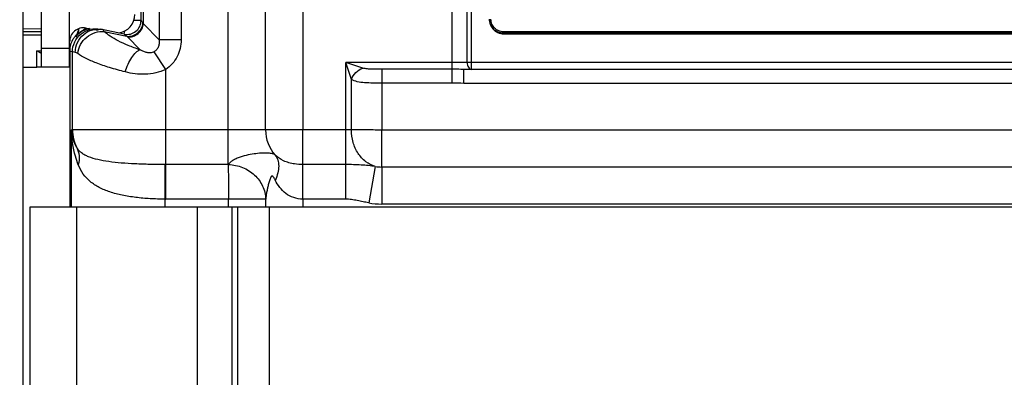
# Model space of a CAD drawing. Units: millimetres. Extents: x 10427 to 11955, y -9134 to -7730.
# Drawn here: x 10789 to 11000, y -8433 to -8356 of the extents above; entities that cross this region are included whole.
import ezdxf

# ---------------------------------------------------------------- set-up
doc = ezdxf.new("R2010")
doc.units = ezdxf.units.MM
doc.header["$MEASUREMENT"] = 0
doc.layers.get('0').update_dxf_attribs({"true_color": 0x000000})
doc.styles.add('FangSong_GB2312', font='txt')
doc.dimstyles.new('副本 zry', dxfattribs={"dimtxt": 25, "dimasz": 10, "dimexe": 1.2, "dimexo": 1.2, "dimgap": 5, "dimtad": 1, "dimtoh": 1, "dimzin": 1, "dimdsep": 46, "dimtxsty": 'FangSong_GB2312', "dimcen": 3.78, "dimadec": 0, "dimazin": 1, "dimtfac": 1, "dimtdec": 4, "dimtix": 1, "dimtofl": 0, "dimtmove": 1, "dimatfit": 3, "dimfxl": 1, "dimtolj": 1, "dimtzin": 1, "dimarcsym": 0})

# ---------------------------------------------------------------- blocks, each defined once
blk = doc.blocks.new('*D9')
at = {"color": 0, "lineweight": -2}
for p, q in [((10751.22, -8223.7), (11467.43, -8223.7)), ((11466.23, -9003.7), (11466.23, -8233.7)), ((10713.51, -9013.7), (11467.43, -9013.7))]:
    blk.add_line(p, q, dxfattribs=at)
at = {"color": 0}
for points in [[(11467.9, -8233.7), (11464.56, -8233.7), (11466.23, -8223.7)], [(11464.56, -9003.7), (11467.9, -9003.7), (11466.23, -9013.7)]]:
    blk.add_solid(points, dxfattribs=at)
at = {"layer": 'Defpoints', "color": 0}
for p in [(10750.02, -8223.7), (11466.23, -8223.7), (10712.31, -9013.7)]:
    blk.add_point(p, dxfattribs=at)
at = {"color": 0, "insert": (11448.73, -8618.7), "char_height": 25, "attachment_point": 5, "rotation": 90, "style": 'FangSong_GB2312'}
blk.add_mtext('\\A1;790.00', dxfattribs=at)

msp = doc.modelspace()

# ---------------------------------------------------------------- linework, layer by layer
at = {"color": 18, "linetype": 'Continuous', "true_color": 0x000000}
for p, q in [((10790.017, -8983.697), (10790.017, -8223.697)), ((10882.017, -8369.469), (10882.017, -8239.007)), ((10842.002, -8379.497), (10842.002, -8241.45)), ((10849.986, -8241.448), (10849.986, -8379.497)), ((10885.212, -8364.997), (10885.212, -8243.497)), ((10886.171, -8366.497), (10886.171, -8243.497)), ((10834.017, -8379.497), (10834.017, -8245.718)), ((10793.995, -8366.026), (10793.995, -8328.026)), ((10799.995, -8366.026), (10799.995, -8327.984)), ((10819.178, -8333.838), (10819.178, -8360.156)), ((10823.921, -8333.838), (10823.921, -8360.156)), ((10815.317, -8356.008), (10815.317, -8337.986)), ((10815.831, -8356.719), (10815.831, -8337.275)), ((10790.017, -8357.759), (10793.995, -8357.794)), ((10803.516, -8357.633), (10806.146, -8358.097)), ((10811.706, -8358.945), (10806.619, -8357.88)), ((10815.317, -8356.008), (10813.779, -8356.008)), ((10815.317, -8356.008), (10815.32, -8356.009)), ((10815.831, -8356.719), (10819.178, -8360.156)), ((10790.017, -8358.359), (10793.995, -8358.394)), ((10793.995, -8359.187), (10790.017, -8359.153)), ((10801.274, -8359.363), (10801.267, -8359.346)), ((10807.433, -8358.395), (10812.249, -8359.404)), ((10811.702, -8358.945), (10811.846, -8358.257)), ((10812.39, -8359.556), (10815.088, -8362.326)), ((10893.013, -8358.858), (10893.035, -8358.75)), ((10893.013, -8358.858), (11107.021, -8358.858)), ((10893.035, -8358.75), (10893.035, -8358.452)), ((11107, -8358.452), (10893.035, -8358.452)), ((11107, -8358.75), (10893.035, -8358.75)), ((10799.995, -8362.028), (10793.995, -8362.028)), ((10823.921, -8360.156), (10819.178, -8360.156)), ((10792.995, -8366.013), (10792.995, -8362.513)), ((10792.995, -8362.513), (10793.995, -8362.513)), ((10793.861, -8363.014), (10793.995, -8363.014)), ((10800.017, -8362.653), (10800.017, -8395.997)), ((10800.595, -8362.774), (10800.017, -8362.653)), ((10800.595, -8379.497), (10800.595, -8362.774)), ((10801.206, -8362.87), (10800.595, -8362.774)), ((10820.592, -8366.51), (10818.11, -8362.724)), ((10790.017, -8366.013), (10792.995, -8366.013)), ((10793.995, -8366.014), (10792.995, -8366.013)), ((10799.995, -8366.026), (10793.995, -8366.026)), ((10859.2, -8394.329), (10859.2, -8364.997)), ((11140.835, -8364.997), (10859.2, -8364.997)), ((10860.423, -8368.666), (10859.2, -8364.997)), ((10862.869, -8366.22), (10859.2, -8364.997)), ((10820.592, -8379.497), (10820.591, -8366.511)), ((10866.946, -8366.488), (10866.946, -8379.542)), ((10882.017, -8366.488), (10866.946, -8366.488)), ((10884.517, -8369.497), (10884.517, -8366.497)), ((11115.517, -8366.497), (10884.517, -8366.497)), ((10860.423, -8379.497), (10860.423, -8368.666)), ((10882.017, -8369.469), (10866.946, -8369.469)), ((11115.517, -8369.497), (10884.517, -8369.497)), ((10800.421, -8395.997), (10800.421, -8379.497)), ((10860.423, -8379.497), (10800.421, -8379.497)), ((10820.592, -8394.329), (10820.592, -8379.497)), ((10834.017, -8386.913), (10834.017, -8379.497)), ((10849.986, -8386.913), (10849.986, -8379.497)), ((10866.946, -8387.434), (10866.941, -8379.525)), ((11133.089, -8379.542), (10866.946, -8379.542)), ((10820.447, -8386.913), (10820.417, -8394.329)), ((10834.017, -8386.913), (10820.447, -8386.913)), ((10859.2, -8386.913), (10849.986, -8386.913)), ((10865.537, -8387.308), (10864.129, -8395.12)), ((10866.946, -8387.434), (10866.946, -8395.372)), ((11133.089, -8387.434), (10866.946, -8387.434)), ((10820.417, -8394.329), (10820.417, -8395.997)), ((10842.033, -8394.329), (10820.592, -8394.329)), ((10834.049, -8395.997), (10834.049, -8394.329)), ((10842.033, -8395.997), (10842.033, -8394.329)), ((10850.017, -8394.329), (10850.017, -8395.997)), ((10859.2, -8394.329), (10850.017, -8394.329)), ((11133.089, -8395.372), (10866.946, -8395.372)), ((10791.517, -8579.997), (10791.517, -8395.997)), ((10791.517, -8395.997), (11208.517, -8395.997)), ((10801.517, -8579.997), (10801.517, -8395.997)), ((10827.403, -8599.997), (10827.403, -8395.997)), ((10834.777, -8395.997), (10834.777, -8589.997)), ((10835.988, -8395.997), (10835.988, -8589.997)), ((10842.775, -8395.997), (10842.775, -8589.997))]:
    msp.add_line(p, q, dxfattribs=at)
for centre, radius, start, end in [((10809.995, -8354.714), 4, 276.61589, 0), ((10802.995, -8360.587), 3, 80, 180), ((10798.706, -8357.433), 3.313, 345.99411, 354.51852), ((10799.007, -8357.36), 3.01, 346.21963, 352.50865), ((10798.785, -8357.606), 3.232, 352.45765, 357.54603), ((10805.177, -8362.695), 5.009, 104.06616, 114.40205), ((10805.177, -8362.7), 5.014, 100.226, 104.05518), ((10812.317, -8356.008), 3, 258.17, 360), ((10818.916, -8354.405), 3.856, 214.1013, 216.87143), ((10805.031, -8362.662), 5.016, 139.49088, 147.78684), ((10804.984, -8362.624), 4.956, 138.59204, 139.47747), ((10799.005, -8357.353), 3.014, 318.62337, 332.36526), ((10806.663, -8363.871), 6.903, 133.7008, 140.63192), ((10798.361, -8357.324), 3.673, 323.81837, 327.15658), ((10805.141, -8362.659), 4.958, 137.85783, 140.3088), ((10798.641, -8357.495), 3.346, 327.01859, 328.77761), ((10805.171, -8362.686), 4.999, 135.11069, 137.85783), ((10805.188, -8362.703), 5.022, 124.79842, 135.1103), ((10799.016, -8357.361), 3.001, 332.39406, 341.5952), ((10799.022, -8357.363), 2.995, 341.59884, 346.20934), ((10806.92, -8364.133), 7.27, 132.40258, 133.73986), ((10803.405, -8360.778), 2.445, 124.57125, 126.66185), ((10798.682, -8357.594), 3.336, 350.37521, 352.48286), ((10807.121, -8364.367), 7.579, 128.93251, 132.32791), ((10805.167, -8362.677), 4.989, 119.58179, 124.7743), ((10807.852, -8365.268), 8.738, 126.63146, 128.95016), ((10805.179, -8362.698), 5.013, 114.41343, 119.58217), ((10815.297, -8356.721), 4.061, 221.36288, 224.28567), ((10805.02, -8362.654), 5.002, 172.89484, 179.98717), ((10805.043, -8362.656), 5.026, 170.80692, 172.90089), ((10808.596, -8379.497), 8, 179.99892, 207.80164), ((10850.009, -8379.499), 8.007, 179.98911, 222.14824), ((9296.468, -8397.174), 1553.552, 0.104907, 0.378423), ((10866.946, -8379.497), 7.937, 259.77348, 270), ((10820.592, -8349.861), 44.468, 269.77516, 270.00007), ((10866.946, -8379.497), 15.875, 259.77953, 270)]:
    msp.add_arc(centre, radius, start, end, dxfattribs=at)
for points, knots in [([(10893.035, -8358.75), (10892.644, -8358.75), (10891.855, -8358.594), (10890.859, -8357.924), (10890.194, -8356.925), (10890.038, -8356.136), (10890.038, -8355.745)], [0, 0, 0, 0, 0.2499996, 0.4999889, 0.7499846, 1, 1, 1, 1]), ([(10893.035, -8358.452), (10892.683, -8358.451), (10891.973, -8358.31), (10891.076, -8357.707), (10890.478, -8356.807), (10890.338, -8356.097), (10890.338, -8355.745)], [0, 0, 0, 0, 0.2499911, 0.4999797, 0.74998, 1, 1, 1, 1]), ([(10800.595, -8362.774), (10800.595, -8362.039), (10800.929, -8360.55), (10802.338, -8358.764), (10804.374, -8357.751), (10805.901, -8357.729), (10806.619, -8357.88)], [0, 0, 0, 0, 0.2500569, 0.5000273, 0.7499809, 1, 1, 1, 1]), ([(10801.207, -8362.87), (10801.216, -8362.138), (10801.554, -8360.664), (10802.923, -8358.888), (10804.898, -8357.863), (10806.383, -8357.83), (10807.078, -8357.976)], [0, 0, 0, 0, 0.2536184, 0.5055551, 0.7540981, 1, 1, 1, 1]), ([(10802.638, -8358.255), (10802.716, -8358.197), (10803.027, -8357.973), (10803.352, -8357.767), (10803.594, -8357.613)], [0, 0, 0, 0, 0.2530439, 1, 1, 1, 1]), ([(10811.706, -8358.945), (10812.137, -8359.036), (10813.053, -8359.023), (10814.274, -8358.415), (10815.12, -8357.343), (10815.32, -8356.45), (10815.32, -8356.009)], [0, 0, 0, 0, 0.2500007, 0.499948, 0.7499271, 1, 1, 1, 1]), ([(10812.25, -8359.404), (10812.652, -8359.452), (10813.498, -8359.369), (10814.615, -8358.764), (10815.431, -8357.788), (10815.686, -8356.973), (10815.722, -8356.567)], [0, 0, 0, 0, 0.2459276, 0.4988438, 0.7524422, 1, 1, 1, 1]), ([(10812.39, -8359.556), (10812.787, -8359.599), (10813.621, -8359.507), (10814.721, -8358.899), (10815.53, -8357.93), (10815.789, -8357.123), (10815.831, -8356.719)], [0, 0, 0, 0, 0.2442843, 0.4970004, 0.7514783, 1, 1, 1, 1]), ([(10815.32, -8356.009), (10815.326, -8356.011), (10815.339, -8356.026), (10815.364, -8356.054), (10815.399, -8356.102), (10815.468, -8356.196), (10815.577, -8356.353), (10815.67, -8356.489), (10815.722, -8356.567)], [0, 0, 0, 0, 0.0258423, 0.0816173, 0.1670089, 0.2812803, 0.5916947, 1, 1, 1, 1]), ([(10801.92, -8358.235), (10801.893, -8358.343), (10801.788, -8358.688), (10801.631, -8359.016), (10801.502, -8359.229)], [0, 0, 0, 0, 0.3082081, 1, 1, 1, 1]), ([(10801.725, -8363.124), (10801.798, -8362.452), (10802.234, -8361.113), (10803.576, -8359.502), (10805.395, -8358.487), (10806.776, -8358.327), (10807.433, -8358.395)], [0, 0, 0, 0, 0.2490463, 0.5039048, 0.7564762, 1, 1, 1, 1]), ([(10807.433, -8358.395), (10807.382, -8358.291), (10807.295, -8358.13), (10807.147, -8357.99), (10807.078, -8357.976)], [0, 0, 0, 0, 0.6214087, 1, 1, 1, 1]), ([(10815.088, -8362.326), (10814.239, -8362.037), (10812.653, -8361.448), (10810.502, -8360.474), (10808.77, -8359.491), (10807.809, -8358.766), (10807.433, -8358.395)], [0, 0, 0, 0, 0.3109322, 0.5856661, 0.816975, 1, 1, 1, 1]), ([(10811.706, -8358.945), (10811.713, -8358.947), (10811.73, -8358.959), (10811.764, -8358.983), (10811.812, -8359.022), (10811.904, -8359.099), (10812.052, -8359.228), (10812.178, -8359.34), (10812.249, -8359.404)], [0, 0, 0, 0, 0.0289877, 0.0872304, 0.1741836, 0.2890133, 0.5974429, 1, 1, 1, 1]), ([(10819.178, -8360.156), (10819.209, -8360.391), (10819.229, -8360.875), (10819.087, -8361.6), (10818.722, -8362.266), (10818.328, -8362.598), (10818.11, -8362.724)], [0, 0, 0, 0, 0.2414963, 0.4893447, 0.7435855, 1, 1, 1, 1]), ([(10823.921, -8360.156), (10823.921, -8360.778), (10823.782, -8362.027), (10823.135, -8363.796), (10822.067, -8365.35), (10821.111, -8366.17), (10820.591, -8366.511)], [0, 0, 0, 0, 0.2500713, 0.5001134, 0.7500678, 1, 1, 1, 1]), ([(10793.861, -8363.014), (10793.833, -8363.014), (10793.771, -8362.999), (10793.638, -8362.942), (10793.456, -8362.833), (10793.23, -8362.68), (10793.074, -8362.57), (10792.995, -8362.513)], [0, 0, 0, 0, 0.0829484, 0.1855955, 0.4322869, 0.7098909, 1, 1, 1, 1]), ([(10801.725, -8363.124), (10801.638, -8363.059), (10801.475, -8362.953), (10801.291, -8362.883), (10801.206, -8362.87)], [0, 0, 0, 0, 0.5606863, 1, 1, 1, 1]), ([(10811.933, -8367.055), (10810.807, -8366.768), (10808.707, -8366.183), (10805.845, -8365.212), (10803.543, -8364.235), (10802.242, -8363.505), (10801.725, -8363.124)], [0, 0, 0, 0, 0.3173393, 0.5950591, 0.8246282, 1, 1, 1, 1]), ([(10811.933, -8367.055), (10812.09, -8366.487), (10812.476, -8365.405), (10813.233, -8363.985), (10813.987, -8363.029), (10814.624, -8362.526), (10814.938, -8362.372), (10815.088, -8362.326)], [0, 0, 0, 0, 0.3023585, 0.585826, 0.8230904, 0.9193092, 1, 1, 1, 1]), ([(10818.11, -8362.724), (10817.842, -8362.878), (10817.382, -8362.987), (10816.805, -8362.947), (10816.297, -8362.849), (10815.721, -8362.647), (10815.292, -8362.437), (10815.088, -8362.326)], [0, 0, 0, 0, 0.2925697, 0.4242559, 0.5482734, 0.7808266, 1, 1, 1, 1]), ([(10860.423, -8368.666), (10860.61, -8368.106), (10861.284, -8367.082), (10862.309, -8366.408), (10862.869, -8366.22)], [0, 0, 0, 0, 0.4999999, 1, 1, 1, 1]), ([(10866.946, -8366.488), (10866.597, -8366.488), (10865.903, -8366.485), (10864.866, -8366.469), (10863.852, -8366.417), (10863.181, -8366.324), (10862.869, -8366.22)], [0, 0, 0, 0, 0.2551264, 0.5088968, 0.7589617, 1, 1, 1, 1]), ([(10885.212, -8364.997), (10885.212, -8365.19), (10885.257, -8365.561), (10885.455, -8366.049), (10885.762, -8366.4), (10886.043, -8366.497), (10886.171, -8366.497)], [0, 0, 0, 0, 0.2979751, 0.5704622, 0.8021703, 1, 1, 1, 1]), ([(10820.591, -8366.51), (10819.244, -8367.175), (10816.267, -8367.804), (10813.323, -8367.409), (10811.933, -8367.055)], [0, 0, 0, 0, 0.5116117, 1, 1, 1, 1]), ([(10884.517, -8366.497), (10884.312, -8366.497), (10883.479, -8366.494), (10882.645, -8366.488), (10882.017, -8366.488)], [0, 0, 0, 0, 0.2463426, 1, 1, 1, 1]), ([(10866.946, -8369.469), (10866.31, -8369.469), (10865.075, -8369.461), (10863.309, -8369.396), (10861.746, -8369.215), (10860.799, -8368.903), (10860.423, -8368.666)], [0, 0, 0, 0, 0.2877408, 0.5589434, 0.7986961, 1, 1, 1, 1]), ([(10801.864, -8386.96), (10801.63, -8386.364), (10800.817, -8383.953), (10800.452, -8381.397), (10800.421, -8379.497)], [0, 0, 0, 0, 0.2522419, 1, 1, 1, 1]), ([(10801.519, -8383.229), (10801.186, -8382.65), (10800.667, -8381.436), (10800.45, -8380.135), (10800.421, -8379.497)], [0, 0, 0, 0, 0.5111014, 1, 1, 1, 1]), ([(10866.946, -8379.525), (10866.316, -8379.524), (10865.093, -8379.485), (10862.918, -8379.502), (10861.373, -8379.497), (10860.423, -8379.497)], [0, 0, 0, 0, 0.2895492, 0.5627298, 1, 1, 1, 1]), ([(10865.537, -8387.308), (10864.805, -8387.11), (10863.369, -8386.374), (10861.719, -8384.532), (10860.663, -8382.156), (10860.423, -8380.391), (10860.423, -8379.497)], [0, 0, 0, 0, 0.2281161, 0.4716785, 0.7310113, 1, 1, 1, 1]), ([(10820.447, -8386.913), (10819.363, -8386.911), (10817.228, -8386.886), (10814.103, -8386.784), (10811.163, -8386.604), (10808.483, -8386.325), (10806.132, -8385.918), (10804.412, -8385.421), (10803.266, -8384.889), (10802.554, -8384.436), (10801.957, -8383.891), (10801.648, -8383.458), (10801.519, -8383.229)], [0, 0, 0, 0, 0.1638281, 0.3228059, 0.4725082, 0.6091386, 0.7298117, 0.8330505, 0.8784422, 0.9204065, 0.9602004, 1, 1, 1, 1]), ([(10801.519, -8383.229), (10801.799, -8383.778), (10802.152, -8385.036), (10802.025, -8386.327), (10801.864, -8386.96)], [0, 0, 0, 0, 0.485727, 1, 1, 1, 1]), ([(10844.072, -8384.872), (10843.901, -8384.736), (10843.566, -8384.589), (10843.06, -8384.494), (10842.368, -8384.431), (10841.319, -8384.437), (10839.876, -8384.571), (10838.243, -8384.837), (10836.822, -8385.207), (10835.711, -8385.635), (10834.967, -8386.017), (10834.454, -8386.396), (10834.159, -8386.706), (10834.058, -8386.859), (10834.028, -8386.933)], [0, 0, 0, 0, 0.0609795, 0.0990164, 0.1437982, 0.2548237, 0.3916019, 0.5484974, 0.7165354, 0.8007741, 0.8806268, 0.9495967, 0.9776296, 1, 1, 1, 1]), ([(10844.072, -8384.872), (10844.321, -8385.181), (10844.713, -8385.944), (10844.886, -8387.28), (10844.678, -8388.76), (10844.318, -8389.747), (10844.088, -8390.247)], [0, 0, 0, 0, 0.2114717, 0.4443148, 0.7071288, 1, 1, 1, 1]), ([(10849.986, -8386.913), (10849.401, -8386.914), (10848.393, -8386.841), (10847.014, -8386.547), (10845.554, -8386.026), (10844.581, -8385.393), (10844.073, -8384.873)], [0, 0, 0, 0, 0.2739232, 0.4717679, 0.6590351, 1, 1, 1, 1]), ([(10820.417, -8394.329), (10819.362, -8394.323), (10817.276, -8394.261), (10814.221, -8394.001), (10811.334, -8393.549), (10808.694, -8392.867), (10806.362, -8391.915), (10804.393, -8390.64), (10802.839, -8388.984), (10802.14, -8387.658), (10801.864, -8386.96)], [0, 0, 0, 0, 0.1497199, 0.2956915, 0.4344916, 0.5634875, 0.6815714, 0.7900684, 0.8935969, 1, 1, 1, 1]), ([(10834.017, -8386.913), (10834.026, -8387.895), (10834.035, -8390.367), (10834.044, -8392.839), (10834.049, -8394.329)], [0, 0, 0, 0, 0.3969792, 1, 1, 1, 1]), ([(10834.058, -8386.913), (10835.082, -8386.927), (10836.627, -8387.256), (10838.452, -8388.183), (10840.046, -8389.406), (10841.545, -8391.42), (10842.006, -8393.371), (10842.033, -8394.329)], [0, 0, 0, 0, 0.257289, 0.3854555, 0.5122603, 0.7592821, 1, 1, 1, 1]), ([(10865.537, -8387.308), (10865.037, -8387.249), (10864.024, -8387.127), (10861.913, -8386.955), (10860.298, -8386.913), (10859.2, -8386.913)], [0, 0, 0, 0, 0.2378022, 0.4814363, 1, 1, 1, 1]), ([(10844.088, -8390.247), (10844.055, -8390.179), (10843.989, -8390.046), (10843.885, -8389.852), (10843.778, -8389.67), (10843.678, -8389.533), (10843.588, -8389.446), (10843.519, -8389.399), (10843.444, -8389.374), (10843.341, -8389.388), (10843.228, -8389.478), (10843.092, -8389.688), (10842.96, -8390.002), (10842.827, -8390.404), (10842.709, -8390.82), (10842.6, -8391.239), (10842.5, -8391.658), (10842.378, -8392.206), (10842.243, -8392.866), (10842.112, -8393.617), (10842.051, -8394.1), (10842.033, -8394.329)], [0, 0, 0, 0, 0.0353892, 0.0700487, 0.1036345, 0.134926, 0.149284, 0.1624239, 0.1741628, 0.1853759, 0.210045, 0.2388596, 0.3028027, 0.3699468, 0.43816, 0.5064065, 0.5741792, 0.6410616, 0.7706259, 0.8917849, 1, 1, 1, 1]), ([(10850.017, -8394.329), (10849.349, -8394.332), (10848.029, -8394.112), (10846.313, -8393.181), (10844.989, -8391.845), (10844.354, -8390.792), (10844.088, -8390.247)], [0, 0, 0, 0, 0.2644262, 0.5173544, 0.7601496, 1, 1, 1, 1]), ([(10864.129, -8395.12), (10863.719, -8395.046), (10862.902, -8394.882), (10861.68, -8394.618), (10860.45, -8394.393), (10859.616, -8394.329), (10859.2, -8394.329)], [0, 0, 0, 0, 0.2500344, 0.5000691, 0.7500838, 1, 1, 1, 1])]:
    msp.add_open_spline(points, degree=3, knots=knots, dxfattribs=at)
msp.add_rational_spline([(10890.017, -8355.851), (10890.017, -8358.319), (10892.428, -8358.8), (10892.718, -8358.858), (10893.013, -8358.858)], [0.931718641256, 0.74656256887, 1, 0.960837795154, 0.932148200734], degree=2, knots=[1.7823991, 1.7823991, 1.7823991, 3.1415927, 3.1415927, 3.3516209, 3.3516209, 3.3516209], dxfattribs=at)
for points in [[(10800.082, -8361.853), (10800.188, -8361.197), (10800.432, -8360.55), (10800.787, -8359.988)], [(10801.326, -8359.493), (10801.309, -8359.449), (10801.292, -8359.406), (10801.274, -8359.363)], [(10801.447, -8359.316), (10801.587, -8359.127), (10801.756, -8358.957), (10801.945, -8358.817)], [(10884.517, -8369.497), (10883.684, -8369.497), (10882.851, -8369.469), (10882.017, -8369.469)]]:
    msp.add_open_spline(points, degree=3, dxfattribs=at)

# ---------------------------------------------------------------- dimensions: what is measured, and where the dimension line sits
at = {"color": 0}
dim = msp.add_linear_dim(base=(11466.23, -8223.697), p1=(10712.312, -9013.697), p2=(10750.017, -8223.697), angle=90, dimstyle='副本 zry', override={"dimtxt": 25, "dimasz": 10, "dimexe": 1.2, "dimexo": 1.2, "dimgap": 5, "dimtad": 1, "dimtih": 0, "dimdec": 2, "dimzin": 1, "dimtxsty": 'FangSong_GB2312', "dimsah": 0, "dimcen": 3.78, "dimazin": 1, "dimtix": 0, "dimtmove": 0, "dimtzin": 1}, dxfattribs=at)
dim.commit()
dim.dimension.update_dxf_attribs({"geometry": '*D9', "text_midpoint": (11448.73, -8618.697)})

doc.saveas('drawing.dxf')
